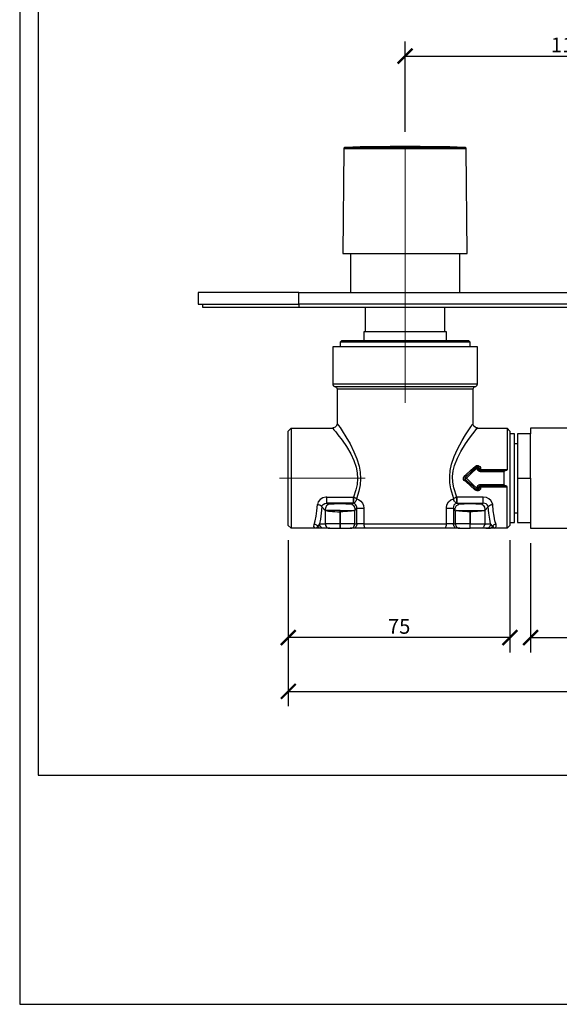
# Model space of a CAD drawing. Units: inches. Extents: x 0 to 743, y 0 to 525.
# Drawn here: x 0 to 183, y 0 to 333 of the extents above; entities that cross this region are included whole.
import ezdxf

# ---------------------------------------------------------------- set-up
doc = ezdxf.new("R2010")
doc.units = ezdxf.units.IN
doc.header["$MEASUREMENT"] = 0
doc.layers.get('Defpoints').update_dxf_attribs({"color": 251})
doc.layers.add('PDF_Geometry', color=7, linetype='Continuous')
doc.styles.add('Text_Std', font='arial.ttf')
doc.dimstyles.new('Dim_Std', dxfattribs={"dimscale": 2.5, "dimtxt": 2, "dimasz": 2, "dimexe": 2, "dimexo": 2, "dimgap": 0.5, "dimtad": 1, "dimdec": 0, "dimzin": 0, "dimdsep": 46, "dimtxsty": 'Text_Std', "dimblk": 'ARCHTICK', "dimcen": 0.09, "dimclrd": 256, "dimclre": 256, "dimclrt": 256, "dimadec": 0, "dimazin": 0, "dimtfac": 1, "dimtdec": 0, "dimtofl": 0, "dimtmove": 0, "dimatfit": 3, "dimldrblk": 'CLOSEDBLANK', "dimfxl": 1, "dimtolj": 1, "dimtzin": 0, "dimlwd": -1, "dimlwe": -1, "dimarcsym": 1})

# ---------------------------------------------------------------- blocks, each defined once
blk = doc.blocks.new('_ArchTick')
at = {"color": 0, "linetype": 'ByBlock', "const_width": 0.15}
blk.add_lwpolyline([(-0.5, -0.5), (0.5, 0.5)], dxfattribs=at)
blk = doc.blocks.new('*D33')
at = {"transparency": 16777216}
for p, q in [((130.35, 295.32), (130.35, 325.9)), ((240.36, 295.47), (240.36, 325.9)), ((130.35, 320.9), (240.36, 320.9))]:
    blk.add_line(p, q, dxfattribs=at)
at = {"layer": 'Defpoints', "color": 0, "transparency": 16777216}
for p in [(240.36, 320.9), (130.35, 290.32), (240.36, 290.47)]:
    blk.add_point(p, dxfattribs=at)
at = {"transparency": 16777216, "xscale": 5, "yscale": 5, "zscale": 5, "rotation": 180}
blk.add_blockref('_ArchTick', (130.35, 320.9), dxfattribs=at)
at = {"transparency": 16777216, "xscale": 5, "yscale": 5, "zscale": 5}
blk.add_blockref('_ArchTick', (240.36, 320.9), dxfattribs=at)
at = {"transparency": 16777216, "insert": (185.36, 324.7), "char_height": 5, "attachment_point": 5, "style": 'Text_Std'}
blk.add_mtext('\\A1;110', dxfattribs=at)
blk = doc.blocks.new('_ClosedBlank')
at = {"color": 0, "linetype": 'ByBlock', "lineweight": -2}
for p, q in [((-1, 0.167), (0, 0)), ((-1, 0.167), (-1, -0.167)), ((0, 0), (-1, -0.167))]:
    blk.add_line(p, q, dxfattribs=at)
blk = doc.blocks.new('*D40')
at = {"transparency": 16777216}
for p, q in [((172.82, 156.09), (172.82, 119.11)), ((307.83, 156.09), (307.83, 119.11)), ((172.82, 124.11), (307.83, 124.11))]:
    blk.add_line(p, q, dxfattribs=at)
at = {"layer": 'Defpoints', "color": 0, "transparency": 16777216}
for p in [(172.82, 161.09), (307.83, 161.09), (307.83, 124.11)]:
    blk.add_point(p, dxfattribs=at)
at = {"transparency": 16777216, "xscale": 5, "yscale": 5, "zscale": 5, "rotation": 180}
blk.add_blockref('_ArchTick', (172.82, 124.11), dxfattribs=at)
at = {"transparency": 16777216, "xscale": 5, "yscale": 5, "zscale": 5}
blk.add_blockref('_ArchTick', (307.83, 124.11), dxfattribs=at)
at = {"transparency": 16777216, "insert": (240.32, 127.92), "char_height": 5, "attachment_point": 5, "style": 'Text_Std'}
blk.add_mtext('\\A1;135', dxfattribs=at)
blk = doc.blocks.new('*D41')
at = {"transparency": 16777216}
for p, q in [((90.85, 157.08), (90.85, 119.11)), ((165.83, 157.08), (165.83, 119.11)), ((165.83, 124.11), (90.85, 124.11))]:
    blk.add_line(p, q, dxfattribs=at)
at = {"layer": 'Defpoints', "color": 0, "transparency": 16777216}
for p in [(90.85, 162.08), (165.83, 162.08), (90.85, 124.11)]:
    blk.add_point(p, dxfattribs=at)
at = {"transparency": 16777216, "xscale": 5, "yscale": 5, "zscale": 5, "rotation": 180}
blk.add_blockref('_ArchTick', (90.85, 124.11), dxfattribs=at)
at = {"transparency": 16777216, "xscale": 5, "yscale": 5, "zscale": 5}
blk.add_blockref('_ArchTick', (165.83, 124.11), dxfattribs=at)
at = {"transparency": 16777216, "insert": (128.34, 127.91), "char_height": 5, "attachment_point": 5, "style": 'Text_Std'}
blk.add_mtext('\\A1;75', dxfattribs=at)
blk = doc.blocks.new('*D42')
at = {"transparency": 16777216}
for p, q in [((90.85, 157.08), (90.85, 100.91)), ((312.84, 158.56), (312.84, 100.91)), ((90.85, 105.91), (312.84, 105.91))]:
    blk.add_line(p, q, dxfattribs=at)
at = {"layer": 'Defpoints', "color": 0, "transparency": 16777216}
for p in [(312.84, 163.56), (90.85, 162.08), (312.84, 105.91)]:
    blk.add_point(p, dxfattribs=at)
at = {"transparency": 16777216, "xscale": 5, "yscale": 5, "zscale": 5, "rotation": 180}
blk.add_blockref('_ArchTick', (90.85, 105.91), dxfattribs=at)
at = {"transparency": 16777216, "xscale": 5, "yscale": 5, "zscale": 5}
blk.add_blockref('_ArchTick', (312.84, 105.91), dxfattribs=at)
at = {"transparency": 16777216, "insert": (201.84, 109.67), "char_height": 5, "attachment_point": 5, "style": 'Text_Std'}
blk.add_mtext('\\A1;222', dxfattribs=at)

msp = doc.modelspace()

# ---------------------------------------------------------------- linework, layer by layer
at = {"layer": 'Defpoints'}
for points in [[(0, 0), (742.5, 0), (742.5, 525), (0, 525)], [(736.25, 516), (6.25, 516), (6.25, 77.5), (736.25, 77.5)]]:
    msp.add_lwpolyline(points, close=True, dxfattribs=at)
at = {"layer": 'PDF_Geometry', "lineweight": 25}
for points in [[(110.18, 290.03), (110.04, 290.03), (109.97, 289.96), (109.9, 289.96), (109.83, 289.89), (109.76, 289.82), (109.68, 289.75), (109.68, 289.61), (109.68, 289.54), (109.33, 254.06), (109.47, 254.06), (109.97, 254.06), (110.74, 254.06), (111.73, 254.06), (113.07, 254.06), (114.62, 254.06), (116.46, 254.06), (118.43, 254.06), (120.62, 254.06), (122.88, 254.06), (125.34, 254.06), (127.81, 254.06), (130.35, 254.06), (132.89, 254.06), (135.36, 254.06), (137.83, 254.06), (140.09, 254.06), (142.27, 254.06), (144.25, 254.06), (146.08, 254.06), (147.63, 254.06), (148.98, 254.06), (149.96, 254.06), (150.74, 254.06), (151.16, 254.06), (151.37, 254.06), (151.02, 289.54), (151.02, 289.61), (151.02, 289.75), (150.95, 289.82), (150.88, 289.89), (150.81, 289.96), (150.74, 289.96), (150.6, 290.03), (150.53, 290.03), (145.52, 290.18), (140.44, 290.25), (135.43, 290.32), (130.35, 290.32), (125.27, 290.32), (120.27, 290.25), (115.19, 290.18), (110.18, 290.03), (110.39, 290.03), (110.95, 290.03), (111.73, 290.03), (112.86, 290.03), (114.27, 290.03), (115.89, 290.03), (117.73, 290.03), (119.7, 290.03), (121.89, 290.03), (124.22, 290.03), (126.61, 290.03), (129.08, 290.03), (131.62, 290.03), (134.09, 290.03), (136.49, 290.03), (138.82, 290.03), (141, 290.03), (142.98, 290.03), (144.81, 290.03), (146.44, 290.03), (147.85, 290.03), (148.9, 290.03), (149.75, 290.03), (150.32, 290.03), (150.53, 290.03)], [(151.02, 289.54), (150.88, 289.54), (150.46, 289.54), (149.68, 289.54), (148.69, 289.54), (147.35, 289.54), (145.8, 289.54), (144.04, 289.54), (142.13, 289.54), (139.95, 289.54), (137.69, 289.54), (135.29, 289.54), (132.82, 289.54), (130.35, 289.54), (127.88, 289.54), (125.41, 289.54), (123.02, 289.54), (120.76, 289.54), (118.57, 289.54), (116.67, 289.54), (114.83, 289.54), (113.35, 289.54), (112.01, 289.54), (111.02, 289.54), (110.25, 289.54), (109.83, 289.54), (109.68, 289.54)], [(111.87, 254.06), (111.87, 240.94)], [(148.83, 240.94), (148.83, 254.06)], [(94.38, 240.94), (276.3, 240.94)], [(61.86, 236.92), (61.86, 235.93), (62, 235.93), (62.49, 235.93), (63.27, 235.93), (64.33, 235.93), (65.67, 235.93), (67.36, 235.93), (69.27, 235.93), (71.38, 235.93), (73.78, 235.93), (76.32, 235.93), (79.07, 235.93), (81.89, 235.93), (84.93, 235.93), (88.03, 235.93), (91.2, 235.93), (94.38, 235.93)], [(276.3, 235.93), (276.3, 236.92), (94.38, 236.92), (94.38, 235.93), (276.3, 235.93), (279.47, 235.93), (282.65, 235.93), (285.75, 235.93), (288.78, 235.93), (291.61, 235.93), (294.36, 235.93), (296.9, 235.93), (299.29, 235.93), (301.41, 235.93), (303.32, 235.93), (304.94, 235.93), (306.35, 235.93), (307.41, 235.93), (308.18, 235.93), (308.68, 235.93), (308.82, 235.93), (308.82, 236.92)], [(116.88, 235.93), (116.88, 227.54)], [(143.83, 227.54), (143.83, 235.93)], [(144.32, 224.57), (144.32, 227.54), (144.04, 227.54), (143.47, 227.54), (142.63, 227.54), (141.5, 227.54), (140.16, 227.54), (138.54, 227.54), (136.84, 227.54), (134.94, 227.54), (132.96, 227.54), (130.92, 227.54), (128.87, 227.54), (126.9, 227.54), (124.92, 227.54), (123.16, 227.54), (121.46, 227.54), (119.98, 227.54), (118.71, 227.54), (117.73, 227.54), (116.95, 227.54), (116.53, 227.54), (116.39, 227.54), (116.39, 224.57)], [(152.36, 222.53), (152.36, 224.08), (151.87, 224.57), (151.8, 224.57), (151.59, 224.57), (151.02, 224.57), (150.24, 224.57), (149.12, 224.57), (147.71, 224.57), (146.08, 224.57), (144.25, 224.57), (142.2, 224.57), (140.02, 224.57), (137.69, 224.57), (135.22, 224.57), (132.75, 224.57), (130.21, 224.57), (127.67, 224.57), (125.13, 224.57), (122.73, 224.57), (120.41, 224.57), (118.22, 224.57), (116.17, 224.57), (114.41, 224.57), (112.79, 224.57), (111.45, 224.57), (110.39, 224.57), (109.54, 224.57), (109.05, 224.57), (108.84, 224.57), (108.34, 224.08), (108.34, 222.53)], [(152.36, 224.08), (152.22, 224.08), (151.8, 224.08), (151.09, 224.08), (150.1, 224.08), (148.83, 224.08), (147.35, 224.08), (145.66, 224.08), (143.68, 224.08), (141.57, 224.08), (139.31, 224.08), (136.91, 224.08), (134.44, 224.08), (131.9, 224.08), (129.29, 224.08), (126.76, 224.08), (124.29, 224.08), (121.89, 224.08), (119.56, 224.08), (117.44, 224.08), (115.47, 224.08), (113.63, 224.08), (112.08, 224.08), (110.81, 224.08), (109.76, 224.08), (108.98, 224.08), (108.56, 224.08), (108.34, 224.08)], [(154.83, 195.09), (154.55, 195.09), (154.05, 195.3), (153.63, 195.65), (153.42, 196.08), (153.35, 196.43), (153.35, 196.5), (153.35, 208.14), (153.35, 208.28), (153.42, 208.42), (153.49, 208.56), (153.56, 208.7), (153.63, 208.84), (153.77, 208.91), (153.91, 209.06), (154.12, 209.06), (154.27, 209.13), (154.41, 209.2), (154.55, 209.34), (154.62, 209.41), (154.76, 209.55), (154.76, 209.76), (154.83, 209.9), (154.83, 210.04), (154.83, 222.53), (154.69, 222.53), (154.27, 222.53), (153.49, 222.53), (152.5, 222.53), (151.23, 222.53), (149.68, 222.53), (147.92, 222.53), (145.94, 222.53), (143.76, 222.53), (141.43, 222.53), (138.96, 222.53), (136.35, 222.53), (133.74, 222.53), (131.06, 222.53), (128.31, 222.53), (125.63, 222.53), (123.02, 222.53), (120.48, 222.53), (118.08, 222.53), (115.82, 222.53), (113.78, 222.53), (111.87, 222.53), (110.25, 222.53), (108.84, 222.53), (107.64, 222.53), (106.79, 222.53), (106.16, 222.53), (105.88, 222.53), (105.88, 210.04), (105.88, 209.9), (105.88, 209.76), (105.95, 209.55), (106.09, 209.41), (106.16, 209.34), (106.3, 209.2), (106.44, 209.13), (106.58, 209.06), (106.79, 209.06), (106.93, 208.91), (107, 208.84), (107.15, 208.7), (107.22, 208.56), (107.29, 208.42), (107.36, 208.28), (107.36, 208.14), (107.36, 196.5), (107.29, 196.15), (107.07, 195.65), (106.65, 195.3), (106.16, 195.09), (105.88, 195.09)], [(105.88, 210.04), (106.16, 210.04), (106.79, 210.04), (107.64, 210.04), (108.84, 210.04), (110.25, 210.04), (111.87, 210.04), (113.78, 210.04), (115.82, 210.04), (118.08, 210.04), (120.48, 210.04), (123.02, 210.04), (125.63, 210.04), (128.31, 210.04), (131.06, 210.04), (133.74, 210.04), (136.35, 210.04), (138.96, 210.04), (141.43, 210.04), (143.76, 210.04), (145.94, 210.04), (147.92, 210.04), (149.68, 210.04), (151.23, 210.04), (152.5, 210.04), (153.49, 210.04), (154.27, 210.04), (154.69, 210.04), (154.83, 210.04)], [(106.58, 209.06), (106.72, 209.06), (107.22, 209.06), (107.92, 209.06), (108.98, 209.06), (110.25, 209.06), (111.8, 209.06), (113.56, 209.06), (115.54, 209.06), (117.73, 209.06), (120.05, 209.06), (122.52, 209.06), (125.06, 209.06), (127.67, 209.06), (130.35, 209.06), (133.03, 209.06), (135.64, 209.06), (138.18, 209.06), (140.65, 209.06), (142.98, 209.06), (145.17, 209.06), (147.14, 209.06), (148.9, 209.06), (150.46, 209.06), (151.73, 209.06), (152.78, 209.06), (153.49, 209.06), (153.91, 209.06), (154.12, 209.06)], [(153.35, 208.14), (153.28, 208.14), (153, 208.14), (152.43, 208.14), (151.51, 208.14), (150.39, 208.14), (148.98, 208.14), (147.28, 208.14), (145.38, 208.14), (143.33, 208.14), (141.07, 208.14), (138.68, 208.14), (136.21, 208.14), (133.6, 208.14), (130.99, 208.14), (128.38, 208.14), (125.77, 208.14), (123.23, 208.14), (120.83, 208.14), (118.5, 208.14), (116.32, 208.14), (114.34, 208.14), (112.58, 208.14), (111.02, 208.14), (109.68, 208.14), (108.7, 208.14), (107.92, 208.14), (107.5, 208.14), (107.36, 208.14)], [(102.91, 161.09), (102, 161.09), (101.85, 161.09), (101.64, 161.09), (101.5, 161.16), (101.29, 161.23), (101.15, 161.37), (101.01, 161.51), (100.94, 161.65), (100.8, 161.79), (100.37, 161.3), (100.23, 161.09), (100.16, 161.09), (91.84, 161.09), (90.85, 162.08), (90.85, 162.43), (90.85, 162.99), (90.85, 163.84), (90.85, 164.97), (90.85, 166.38), (90.85, 167.93), (90.85, 169.77), (90.85, 171.67), (90.85, 173.72), (90.85, 175.9), (90.85, 178.09), (90.85, 180.2), (90.85, 182.39), (90.85, 184.44), (90.85, 186.34), (90.85, 188.18), (90.85, 189.73), (90.85, 191.14), (90.85, 192.27), (90.85, 193.11), (90.85, 193.75), (90.85, 194.03), (91.84, 195.02), (105.88, 195.02), (105.95, 194.95), (106.3, 194.45), (106.93, 193.75), (107.64, 192.76), (109.05, 190.93), (110.53, 188.74), (112.01, 186.27), (113, 184.08), (113.78, 181.76), (114.2, 179.85), (114.27, 177.95), (114.13, 175.97), (113.71, 174.07), (112.86, 171.67), (112.86, 171.39), (112.86, 171.03), (112.86, 170.68), (112.86, 170.4), (112.86, 170.12), (112.86, 169.91), (112.86, 169.69), (112.86, 169.62), (112.86, 169.69), (112.86, 169.91), (112.86, 170.12), (112.86, 170.4), (112.86, 170.68), (112.86, 171.03), (112.86, 171.39), (112.86, 171.67)], [(91.84, 195.02), (91.84, 194.95), (91.84, 194.6), (91.84, 193.89), (91.84, 192.97), (91.84, 191.77), (91.84, 190.29), (91.84, 188.6), (91.84, 186.69), (91.84, 184.72), (91.84, 182.53), (91.84, 180.35), (91.84, 178.09), (91.84, 175.76), (91.84, 173.57), (91.84, 171.39), (91.84, 169.41), (91.84, 167.51), (91.84, 165.81), (91.84, 164.4), (91.84, 163.13), (91.84, 162.22), (91.84, 161.51), (91.84, 161.16), (91.84, 161.09)], [(107.36, 196.5), (107.43, 196.43), (107.78, 195.94), (108.34, 195.16), (109.05, 194.1), (110.32, 192.06), (111.73, 189.73), (113.07, 186.98), (114.06, 184.65), (114.83, 182.11), (115.19, 180.06), (115.26, 177.88), (115.12, 175.83), (114.76, 173.72), (113.92, 171.11), (113.92, 170.82), (113.85, 170.61), (113.71, 170.33), (113.56, 170.12), (113.42, 169.91), (113.21, 169.77), (113.07, 169.69), (112.86, 169.62), (103.9, 169.62), (103.9, 169.69), (103.9, 169.91), (103.9, 170.12), (103.9, 170.4), (103.9, 170.68), (103.9, 171.03), (103.9, 171.39), (103.9, 171.67), (103.55, 171.67), (102.49, 171.39), (101.64, 170.82), (101.01, 170.05), (100.73, 169.13), (101.01, 169.13), (101.22, 169.06), (101.5, 168.99), (101.71, 168.85), (101.93, 168.78), (102.07, 168.64), (102.14, 168.5), (102.21, 168.35), (102, 166.17), (101.71, 164.19), (101.43, 162.57), (103.41, 162.57), (103.41, 162.29), (103.48, 162.01), (103.62, 161.72), (103.83, 161.51), (104.04, 161.3), (104.32, 161.16), (104.61, 161.09), (104.89, 161.09), (105.03, 161.09), (105.24, 161.09), (105.59, 161.09), (106.02, 161.09), (106.58, 161.09), (107.15, 161.09), (107.71, 161.09), (108.34, 161.09), (108.34, 161.16), (108.34, 161.3), (108.34, 161.51), (108.34, 161.72), (108.34, 162.01), (108.34, 162.29), (108.34, 162.57), (108.34, 162.29), (108.34, 162.01), (108.34, 161.72), (108.34, 161.51), (108.34, 161.3), (108.34, 161.16), (108.34, 161.09), (108.98, 161.09), (109.61, 161.09), (110.18, 161.09), (110.67, 161.09), (111.1, 161.09), (111.45, 161.09), (111.66, 161.09), (111.8, 161.09), (112.08, 161.09), (112.37, 161.16), (112.65, 161.3), (112.86, 161.51), (113.07, 161.72), (113.21, 162.01), (113.28, 162.29), (113.28, 162.57), (113.99, 162.57), (113.99, 167.86), (114.13, 167.86), (114.34, 167.86), (114.62, 167.86), (114.9, 167.86), (115.33, 167.86), (115.68, 167.86), (116.1, 167.86), (116.39, 167.86)], [(103.9, 171.67), (112.86, 171.67), (113, 171.67), (113.14, 171.6), (113.28, 171.53), (113.42, 171.46), (113.56, 171.39), (113.71, 171.32), (113.85, 171.18), (113.92, 171.11), (114.62, 170.89), (115.4, 170.33), (115.96, 169.62), (116.32, 168.78), (116.39, 167.86), (116.39, 162.57), (118.64, 162.57), (121.11, 162.57), (123.65, 162.57), (126.26, 162.57), (129.01, 162.57), (131.69, 162.57), (134.44, 162.57), (137.05, 162.57), (139.59, 162.57), (142.06, 162.57), (144.32, 162.57), (144.32, 167.86), (144.32, 168.07), (144.46, 168.99), (145.02, 170.05), (145.8, 170.75), (146.79, 171.11), (145.8, 174.49), (145.52, 176.54), (145.45, 178.65), (145.66, 180.7), (146.08, 182.81), (146.93, 185.42), (148.06, 187.89), (149.61, 190.79), (150.81, 192.76), (151.87, 194.38), (152.57, 195.44), (153.07, 196.22), (153.35, 196.5), (153.28, 196.5)], [(144.32, 167.86), (144.6, 167.86), (145.02, 167.86), (145.38, 167.86), (145.8, 167.86), (146.08, 167.86), (146.37, 167.86), (146.58, 167.86), (146.72, 167.86), (146.72, 162.57), (147.42, 162.57), (147.42, 162.29), (147.49, 162.01), (147.63, 161.72), (147.85, 161.51), (148.06, 161.3), (148.34, 161.16), (148.55, 161.09), (148.9, 161.09), (149.05, 161.09), (149.26, 161.09), (149.61, 161.09), (150.03, 161.09), (150.53, 161.09), (151.09, 161.09), (151.73, 161.09), (152.36, 161.09), (152.36, 161.16), (152.36, 161.3), (152.36, 161.51), (152.36, 161.72), (152.36, 162.01), (152.36, 162.29), (152.36, 162.57), (152.36, 166.73), (152.36, 162.57), (151.44, 162.57), (150.6, 162.57), (149.75, 162.57), (149.05, 162.57), (148.41, 162.57), (147.92, 162.57), (147.56, 162.57), (147.42, 162.57), (147.42, 167.08), (147.35, 167.08), (147.35, 167.16), (147.35, 167.23), (147.35, 167.3), (147.35, 167.37), (147.35, 167.58), (147.35, 167.86), (147.71, 168.78), (148.27, 169.06), (148.41, 169.13), (147.85, 169.62), (156.8, 169.62), (156.8, 169.69), (156.8, 169.91), (156.8, 170.12), (156.8, 170.4), (156.8, 170.68), (156.8, 171.03), (156.8, 171.39), (156.8, 171.67), (147.85, 171.67), (147.85, 171.39), (147.85, 171.03), (147.85, 170.68), (147.85, 170.4), (147.85, 170.12), (147.85, 169.91), (147.85, 169.69), (147.85, 169.62), (147.85, 169.69), (147.85, 169.91), (147.85, 170.12), (147.85, 170.4), (147.85, 170.68), (147.85, 171.03), (147.85, 171.39), (147.85, 171.67), (146.79, 174.77), (146.51, 176.68), (146.44, 178.58), (146.65, 180.56), (147.07, 182.39), (148.06, 184.86), (149.19, 187.12), (150.81, 189.73), (152.15, 191.56), (153.28, 193.11), (154.05, 194.1), (154.55, 194.74), (154.83, 195.02), (164.85, 195.02), (165.83, 194.03), (165.83, 193.75), (165.83, 193.11), (165.83, 192.27), (165.83, 191.14), (165.83, 189.73), (165.83, 188.18), (165.83, 186.34), (165.83, 184.44), (165.83, 182.39), (165.83, 180.2), (165.83, 178.09), (165.83, 175.9), (165.83, 173.72), (165.83, 171.67), (165.83, 169.77), (165.83, 167.93), (165.83, 166.38), (165.83, 164.97), (165.83, 163.84), (165.83, 162.99), (165.83, 162.43), (165.83, 162.08), (164.85, 161.09), (160.54, 161.09), (160.9, 161.23), (161.18, 161.72), (161.11, 162.43), (160.76, 163.63), (160.47, 165.18), (160.19, 167.01), (159.98, 169.13)], [(164.85, 195.02), (164.85, 194.74), (164.85, 194.1), (164.85, 193.25), (164.85, 192.13), (164.85, 190.72), (164.85, 189.09), (164.85, 187.26), (164.85, 185.28), (164.85, 183.24), (164.85, 181.05), (164.85, 180.91), (164.78, 180.77), (164.71, 180.7), (164.49, 180.63), (164.35, 180.63)], [(186.36, 195.02), (172.82, 195.02), (172.82, 194.95), (172.82, 194.6), (172.82, 193.89), (172.82, 193.04), (168.37, 193.04), (168.37, 178.09), (168.37, 163.06), (172.82, 163.06), (172.82, 162.22), (172.82, 161.51), (172.82, 161.16), (172.82, 161.09), (199.34, 161.09)], [(165.83, 163.06), (167.32, 163.06), (167.32, 163.2), (167.32, 163.7), (167.32, 164.4), (167.32, 165.46), (167.32, 166.73), (167.32, 168.21), (167.32, 169.98), (167.32, 171.81), (167.32, 173.86), (167.32, 175.9), (167.32, 178.09), (167.32, 180.2), (167.32, 182.25), (167.32, 184.3), (167.32, 186.13), (167.32, 187.89), (167.32, 189.38), (167.32, 190.64), (167.32, 191.7), (167.32, 192.48), (167.32, 192.9), (167.32, 193.04), (165.83, 193.04)], [(172.82, 178.09), (172.82, 178.65), (172.82, 180.35), (172.82, 182.53), (172.82, 184.72), (172.82, 186.69), (172.82, 188.6), (172.82, 190.29), (172.82, 191.77), (172.82, 192.48), (172.82, 193.04)], [(168.37, 189.73), (167.32, 189.73)], [(155.82, 174.7), (155.82, 174.35), (155.61, 174.07), (155.39, 173.86), (155.04, 173.79), (154.76, 173.79), (154.41, 173.86), (154.19, 174), (153.98, 174.14), (152.5, 175.48), (151.02, 176.82), (150.39, 177.31), (150.17, 177.6), (150.1, 177.95), (150.1, 178.23), (150.24, 178.51), (150.39, 178.79), (151.02, 179.29), (152.5, 180.63), (154.19, 182.11), (154.48, 182.32), (154.76, 182.39), (155.11, 182.32), (155.39, 182.18), (155.68, 181.97), (155.82, 181.69), (155.82, 181.4)], [(155.32, 181.05), (155.32, 181.12), (155.32, 181.19), (155.32, 181.26), (155.32, 181.33), (155.32, 181.4), (155.32, 181.47), (155.32, 181.55), (155.32, 181.69), (155.25, 181.83), (155.18, 181.9), (155.04, 181.97), (154.9, 182.04), (154.76, 182.04), (154.62, 181.97), (154.48, 181.9), (152.85, 180.35), (151.37, 179.01), (150.74, 178.44), (150.67, 178.3), (150.6, 178.16), (150.6, 177.95), (150.67, 177.81), (150.74, 177.67)], [(163.86, 180.2), (155.82, 180.2), (155.54, 180.28), (155.25, 180.42), (154.97, 180.63), (154.9, 180.98), (154.83, 181.19), (154.83, 181.26), (154.83, 181.33), (154.83, 181.4), (154.83, 181.47), (154.83, 181.55), (154.83, 181.62), (154.69, 181.47), (153.21, 180.06), (151.73, 178.65), (151.09, 178.09), (151.73, 177.45), (153.21, 176.04), (154.83, 174.49), (154.83, 174.56), (154.83, 174.63), (154.83, 174.7), (154.83, 174.77), (154.83, 174.84), (154.83, 174.91), (154.9, 175.27), (155.04, 175.55), (155.32, 175.76), (155.61, 175.9), (155.82, 175.9), (163.86, 175.9)], [(154.19, 182.11), (154.27, 182.04), (154.27, 181.97), (154.34, 181.97), (154.41, 181.9), (154.48, 181.9), (154.48, 181.83), (154.48, 181.9), (154.55, 181.9), (154.62, 181.83), (154.69, 181.83), (154.69, 181.76), (154.76, 181.69), (154.83, 181.62), (154.97, 181.62), (155.04, 181.62), (155.11, 181.62), (155.18, 181.62), (155.25, 181.55), (155.32, 181.55), (155.32, 181.47), (155.39, 181.47), (155.46, 181.47), (155.54, 181.4), (155.68, 181.4), (155.75, 181.4), (155.82, 181.4), (155.82, 181.33), (155.82, 181.26), (155.82, 181.19), (155.82, 181.12), (155.82, 181.05), (155.82, 180.91), (155.82, 180.84), (155.82, 180.77), (155.82, 180.7), (155.82, 180.63), (155.82, 180.56), (155.82, 180.49), (155.82, 180.35), (155.82, 180.28), (155.82, 180.2)], [(164.85, 161.09), (164.85, 161.37), (164.85, 162.01), (164.85, 162.85), (164.85, 163.98), (164.85, 165.39), (164.85, 167.01), (164.85, 168.85), (164.85, 170.82), (164.85, 172.87), (164.85, 175.06), (164.85, 175.2), (164.78, 175.27), (164.71, 175.41), (164.56, 175.48), (164.35, 175.48), (164.14, 175.55), (164, 175.62), (163.93, 175.69), (163.86, 175.83), (163.86, 175.9), (163.86, 176.47), (163.86, 176.96), (163.86, 177.52), (163.86, 178.09), (163.86, 178.58), (163.86, 179.15), (163.86, 179.64), (163.86, 180.2), (163.86, 180.35), (163.93, 180.42), (164, 180.56), (164.14, 180.63), (164.28, 180.63), (155.82, 180.63), (155.61, 180.7), (155.46, 180.77), (155.39, 180.91), (155.32, 181.12), (155.25, 181.19), (155.18, 181.19), (155.11, 181.19), (155.04, 181.19), (154.97, 181.19), (154.83, 181.19)], [(155.32, 181.12), (155.39, 181.05), (155.46, 181.05), (155.54, 181.05), (155.68, 181.05), (155.75, 181.05), (155.82, 181.05), (164.85, 181.05)], [(150.39, 178.79), (150.46, 178.72), (150.53, 178.65), (150.6, 178.58), (150.67, 178.51), (150.67, 178.44), (150.74, 178.44)], [(150.39, 177.31), (150.46, 177.38), (150.53, 177.45), (150.6, 177.52), (150.67, 177.6), (150.67, 177.67), (150.74, 177.67), (151.37, 177.1), (152.85, 175.76), (154.34, 174.35), (154.48, 174.21), (154.55, 174.21), (154.55, 174.14), (154.62, 174.14), (154.69, 174.14), (154.76, 174.07), (154.83, 174.07), (154.97, 174.07), (155.04, 174.14), (155.11, 174.21), (155.18, 174.21), (155.25, 174.35), (155.32, 174.42), (155.32, 174.49), (155.32, 174.56), (155.32, 174.42)], [(168.37, 178.09), (172.82, 178.09), (172.82, 177.45), (172.82, 175.76), (172.82, 173.57), (172.82, 171.39), (172.82, 169.41), (172.82, 167.51), (172.82, 165.81), (172.82, 164.4), (172.82, 163.63), (172.82, 163.06)], [(154.19, 174), (154.27, 174.07), (154.27, 174.14), (154.34, 174.14), (154.41, 174.21), (154.48, 174.21), (154.48, 174.28)], [(154.48, 174.21), (154.55, 174.21), (154.62, 174.28), (154.69, 174.28), (154.69, 174.35), (154.76, 174.42), (154.83, 174.49), (154.97, 174.49), (155.04, 174.49), (155.11, 174.49), (155.18, 174.49), (155.25, 174.56), (155.32, 174.56), (155.32, 174.63), (155.32, 174.7), (155.32, 174.77), (155.32, 174.84), (155.32, 174.91), (155.32, 174.99), (155.25, 174.99), (155.18, 174.91), (155.11, 174.91), (155.04, 174.91), (154.97, 174.91), (154.83, 174.91)], [(155.82, 175.9), (155.82, 175.83), (155.82, 175.76), (155.82, 175.69), (155.82, 175.62), (155.82, 175.55), (155.82, 175.48), (155.82, 175.41), (155.82, 175.34), (155.82, 175.27), (155.82, 175.2), (155.82, 175.06), (155.82, 174.99), (155.82, 174.91), (155.82, 174.84), (155.82, 174.77), (155.82, 174.7), (155.75, 174.7), (155.68, 174.7), (155.54, 174.7), (155.46, 174.63), (155.39, 174.63), (155.32, 174.63), (155.32, 174.56)], [(164.85, 175.06), (155.82, 175.06), (155.75, 175.06), (155.68, 175.06), (155.54, 175.06), (155.46, 175.06), (155.39, 175.06), (155.32, 174.99), (155.32, 175.06), (155.39, 175.2), (155.54, 175.34), (155.68, 175.48), (155.82, 175.48), (164.28, 175.48)], [(147.35, 167.16), (146.72, 167.86), (146.72, 167.93), (146.79, 168.42), (147, 168.99), (147.35, 169.41), (147.85, 169.62), (147.63, 169.69), (147.49, 169.77), (147.28, 169.91), (147.14, 170.12), (147, 170.33), (146.86, 170.61), (146.79, 170.82), (146.79, 171.11), (146.86, 171.18), (147, 171.32), (147.14, 171.39), (147.28, 171.46), (147.42, 171.53), (147.56, 171.6), (147.71, 171.67), (147.85, 171.67)], [(161.11, 162.43), (160.9, 162.43), (160.76, 162.36), (160.61, 162.36), (160.4, 162.29), (160.26, 162.15), (160.12, 162.08), (159.98, 161.94), (159.91, 161.79), (159.27, 162.57), (158.99, 164.19), (158.71, 166.17), (158.5, 168.35), (158.57, 168.5), (158.64, 168.64), (158.78, 168.78), (158.99, 168.85), (159.2, 168.99), (159.49, 169.06), (159.7, 169.13), (159.98, 169.13), (159.84, 169.69), (159.41, 170.47), (158.71, 171.11), (157.86, 171.53), (156.8, 171.67)], [(102, 161.09), (101.08, 161.09), (100.3, 161.09), (100.16, 161.09), (99.81, 161.23), (99.53, 161.72), (99.6, 162.43), (99.95, 163.63), (100.23, 165.18), (100.51, 167.01), (100.73, 169.13)], [(113.35, 167.16), (113.99, 167.86), (113.99, 168.28), (113.99, 168.35), (113.78, 168.78), (113.56, 169.2), (113.21, 169.48), (112.86, 169.62), (112.29, 169.13), (112.37, 169.13), (112.79, 168.92), (113.21, 168.28), (113.35, 167.51), (113.35, 167.3), (113.35, 167.23), (113.35, 167.16), (113.35, 167.08), (113.28, 167.08), (113.28, 162.57), (113.14, 162.57), (112.79, 162.57), (112.29, 162.57), (111.66, 162.57), (110.95, 162.57), (110.11, 162.57), (109.26, 162.57), (108.34, 162.57), (107.43, 162.57), (106.58, 162.57), (105.8, 162.57), (105.03, 162.57), (104.46, 162.57), (103.97, 162.57), (103.62, 162.57), (103.41, 162.57), (103.41, 167.08), (103.34, 167.08), (103.34, 167.16)], [(157.3, 167.16), (158.5, 168.35), (158.43, 168.64), (158.15, 169.06), (157.79, 169.34), (157.37, 169.55), (156.8, 169.62), (156.31, 169.13), (156.73, 168.92), (157.23, 168.28), (157.37, 167.51), (157.37, 167.3), (157.3, 167.23), (157.3, 167.16), (157.3, 167.08), (157.3, 162.57), (159.27, 162.57), (159.2, 162.29), (159.13, 162.01), (158.99, 161.72), (158.78, 161.51), (158.57, 161.3), (158.36, 161.16), (158.07, 161.09), (157.72, 161.09), (155.82, 161.09)], [(167.32, 166.38), (168.37, 166.38)], [(104.89, 161.09), (102.91, 161.09), (102.63, 161.09), (102.35, 161.16), (102.14, 161.3), (101.93, 161.51), (101.71, 161.72), (101.57, 162.01), (101.5, 162.29), (101.43, 162.57), (100.8, 161.79), (100.73, 161.94), (100.59, 162.08), (100.44, 162.15), (100.3, 162.29), (100.09, 162.36), (99.95, 162.36), (99.81, 162.43), (99.6, 162.43)], [(148.9, 161.09), (148.2, 161.09), (147.85, 161.09), (147.63, 161.16), (147.35, 161.3), (147.14, 161.51), (146.93, 161.72), (146.79, 162.01), (146.72, 162.29), (146.72, 162.57), (146.58, 162.57), (146.37, 162.57), (146.08, 162.57), (145.8, 162.57), (145.38, 162.57), (145.02, 162.57), (144.6, 162.57), (144.32, 162.57), (144.25, 162.29), (144.25, 162.01), (144.11, 161.72), (144.04, 161.51), (143.9, 161.3), (143.76, 161.16), (143.54, 161.09), (143.4, 161.09), (141.29, 161.09), (139.03, 161.09), (136.63, 161.09), (134.16, 161.09), (131.62, 161.09), (129.08, 161.09), (126.54, 161.09), (124.07, 161.09), (121.68, 161.09), (119.42, 161.09), (117.3, 161.09), (117.16, 161.09), (116.95, 161.16), (116.81, 161.3), (116.67, 161.51), (116.6, 161.72), (116.46, 162.01), (116.46, 162.29), (116.39, 162.57), (116.1, 162.57), (115.68, 162.57), (115.33, 162.57), (114.9, 162.57), (114.62, 162.57), (114.34, 162.57), (114.13, 162.57), (113.99, 162.57), (113.99, 162.29), (113.92, 162.01), (113.78, 161.72), (113.56, 161.51), (113.35, 161.3), (113.07, 161.16), (112.79, 161.09), (112.51, 161.09), (111.8, 161.09)], [(117.3, 161.09), (116.67, 161.09), (115.89, 161.09), (115.12, 161.09), (114.34, 161.09), (113.71, 161.09), (113.14, 161.09), (112.72, 161.09), (112.51, 161.09)], [(148.2, 161.09), (147.99, 161.09), (147.56, 161.09), (147, 161.09), (146.37, 161.09), (145.59, 161.09), (144.81, 161.09), (144.04, 161.09), (143.4, 161.09)], [(157.72, 161.09), (158.71, 161.09), (158.85, 161.09), (159.06, 161.09), (159.2, 161.16), (159.41, 161.23), (159.56, 161.37), (159.7, 161.51), (159.77, 161.65), (159.91, 161.79), (160.33, 161.3), (160.47, 161.09), (160.54, 161.09), (160.4, 161.09), (159.63, 161.09), (158.71, 161.09)]]:
    msp.add_lwpolyline(points, dxfattribs=at)
at = {"layer": 'PDF_Geometry', "lineweight": 18}
for points in [[(130.39, 290.36), (130.39, 203.57)], [(87.89, 178.09), (116.87, 178.09)]]:
    msp.add_lwpolyline(points, dxfattribs=at)
at = {"layer": 'PDF_Geometry', "lineweight": 25}
for points in [[(94.38, 240.94), (91.13, 240.94), (87.96, 240.94), (84.78, 240.94), (81.75, 240.94), (78.79, 240.94), (75.97, 240.94), (73.36, 240.94), (70.89, 240.94), (68.7, 240.94), (66.66, 240.94), (64.89, 240.94), (63.41, 240.94), (62.21, 240.94), (61.29, 240.94), (60.73, 240.94), (60.38, 240.94), (60.38, 236.92), (60.73, 236.92), (61.29, 236.92), (62.21, 236.92), (63.41, 236.92), (64.89, 236.92), (66.66, 236.92), (68.7, 236.92), (70.89, 236.92), (73.36, 236.92), (75.97, 236.92), (78.79, 236.92), (81.75, 236.92), (84.78, 236.92), (87.96, 236.92), (91.13, 236.92), (94.38, 236.92)], [(151.09, 178.09), (151.02, 178.16), (150.95, 178.23), (150.88, 178.23), (150.81, 178.3), (150.81, 178.37), (150.74, 178.37), (150.74, 178.44), (150.67, 178.37), (150.6, 178.23), (150.6, 178.16), (150.6, 178.09), (150.6, 177.95), (150.6, 177.88), (150.67, 177.74), (150.74, 177.67), (150.74, 177.74), (150.81, 177.74), (150.81, 177.81), (150.88, 177.88), (150.95, 177.95), (151.02, 178.02)], [(103.34, 167.16), (102.21, 168.35), (102.35, 168.78), (102.7, 169.2), (103.19, 169.48), (103.69, 169.62), (103.9, 169.62), (104.39, 169.13), (104.25, 169.06), (103.76, 168.78), (103.41, 167.86), (103.34, 167.58), (103.34, 167.37), (103.34, 167.3), (103.34, 167.23)], [(108.34, 167.08), (107, 167.08), (105.45, 167.08), (104.32, 167.08), (103.62, 167.08), (103.97, 167.01), (104.46, 166.94), (105.1, 166.87), (105.8, 166.8), (106.58, 166.8), (107.5, 166.73), (108.34, 166.73), (108.34, 166.8), (108.34, 166.87), (108.34, 166.94), (108.34, 167.01)], [(113.07, 167.08), (112.72, 167.01), (112.22, 166.94), (111.66, 166.87), (110.88, 166.8), (110.11, 166.8), (109.26, 166.73), (108.34, 166.73), (108.34, 166.8), (108.34, 166.87), (108.34, 166.94), (108.34, 167.01), (108.34, 167.08), (109.83, 167.08), (111.38, 167.08), (112.51, 167.08)], [(108.34, 162.57), (108.34, 166.73)], [(152.36, 167.08), (152.36, 167.01), (152.36, 166.94), (152.36, 166.87), (152.36, 166.8), (152.36, 166.73), (151.44, 166.73), (150.6, 166.8), (149.82, 166.8), (149.05, 166.87), (148.48, 166.94), (147.99, 167.01), (147.63, 167.08), (148.27, 167.08), (149.47, 167.08), (150.95, 167.08)], [(157.09, 167.08), (156.73, 167.01), (156.24, 166.94), (155.61, 166.87), (154.9, 166.8), (154.12, 166.8), (153.21, 166.73), (152.36, 166.73), (152.36, 166.8), (152.36, 166.87), (152.36, 166.94), (152.36, 167.01), (152.36, 167.08), (153.84, 167.08), (155.39, 167.08), (156.52, 167.08)], [(157.3, 162.57), (157.3, 162.29), (157.16, 162.01), (157.02, 161.72), (156.88, 161.51), (156.66, 161.3), (156.38, 161.16), (156.1, 161.09), (155.82, 161.09), (155.68, 161.09), (155.46, 161.09), (155.11, 161.09), (154.62, 161.09), (154.12, 161.09), (153.56, 161.09), (153, 161.09), (152.36, 161.09), (152.36, 161.16), (152.36, 161.3), (152.36, 161.51), (152.36, 161.72), (152.36, 162.01), (152.36, 162.29), (152.36, 162.57), (153.21, 162.57), (154.12, 162.57), (154.9, 162.57), (155.61, 162.57), (156.24, 162.57), (156.73, 162.57), (157.09, 162.57)]]:
    msp.add_lwpolyline(points, close=True, dxfattribs=at)
for centre in [(108.34, 134.35), (152.36, 134.35)]:
    msp.add_arc(centre, 35, 83.5195, 96.4805, dxfattribs=at)

# ---------------------------------------------------------------- dimensions: what is measured, and where the dimension line sits
for base, p1, p2, picture, middle in [((240.36, 320.9), (130.35, 290.32), (240.36, 290.47), '*D33', (185.36, 324.7)), ((312.84, 105.91), (90.85, 162.08), (312.84, 163.56), '*D42', (201.84, 109.67)), ((90.85, 124.11), (165.83, 162.08), (90.85, 162.08), '*D41', (128.34, 127.91)), ((307.83, 124.11), (172.82, 161.09), (307.83, 161.09), '*D40', (240.32, 127.92))]:
    dim = msp.add_linear_dim(base=base, p1=p1, p2=p2, dimstyle='Dim_Std')
    dim.commit()
    dim.dimension.update_dxf_attribs({"geometry": picture, "text_midpoint": middle})

doc.saveas('drawing.dxf')
